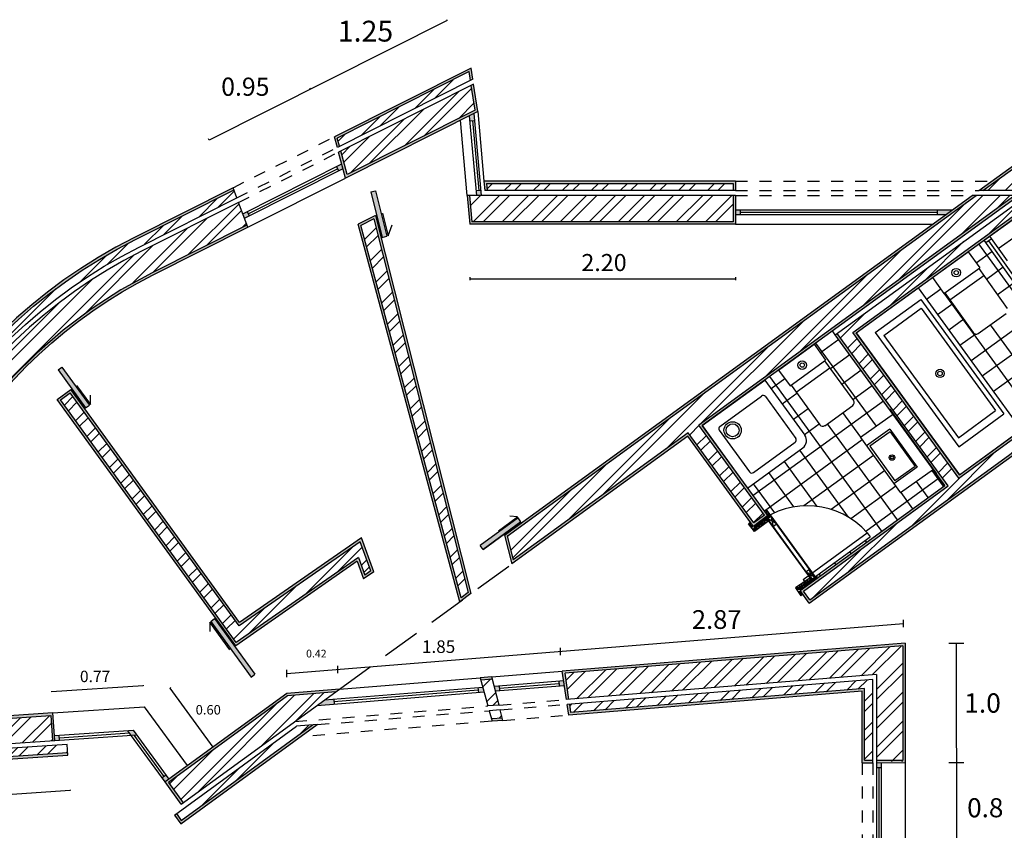
# Model space of a CAD drawing. Units: metres. Extents: x 25.1 to 112.7, y 3.5 to 46.9.
# Drawn here: x 95.1 to 103.3, y 40.1 to 46.9 of the extents above; entities that cross this region are included whole.
import ezdxf

# ---------------------------------------------------------------- set-up
doc = ezdxf.new("R2010")
doc.units = ezdxf.units.M
doc.linetypes.add('HIDDEN', pattern=[9.525, 6.35, -3.175])
for name, color, linetype in [('Cotas', 251, 'Continuous'), ('HatchChao', 74, 'Continuous'), ('HatchIntParedes', 40, 'Continuous'), ('HatchJanela', 130, 'Continuous'), ('HatchParedes', 220, 'Continuous'), ('IntParedes', 30, 'Continuous'), ('Invisibilidades', 8, 'HIDDEN'), ('Janela', 130, 'Continuous'), ('Mobilia', 10, 'Continuous'), ('NúmerosCotas', 7, 'Continuous'), ('Paredes', 51, 'Continuous'), ('PortaS1', 1, 'HIDDEN'), ('Portas100', 1, 'Continuous')]:
    doc.layers.add(name, color=color, linetype=linetype)
doc.styles.get("Standard").update_dxf_attribs({"font": 'arial.ttf'})
pattern_1 = [(45, (57.3862, 16.95905), (-0.1122532, 0.1122532), []), (45, (57.3862, 17.03842), (-0.1122532, 0.1122532), [])]
pattern_2 = [(37.5, (57.3861994, 16.9590467), (-0.00016000313, 0.00489413237), [0, -0.0038608, 0, -0.004318, 0, -0.0041275]), (7.5, (57.3861994, 16.959047), (0.0044952328, 0.007168251), [0, -0.0020828, 0, -0.0034798, 0, -0.0013335]), (327.5, (57.383075, 16.9590467), (0.0079099237, 1.437185e-05), [0, -0.00127, 0, -0.004572, 0, -0.005969]), (317.5, (57.383075, 16.959047), (0.0076355645, 0.0022292932), [0, -0.000635, 0, -0.0029972, 0, -0.003429])]
pattern_3 = [(45, (57.3862, 16.95905), (-0.12123346, 0.12123346), []), (45, (57.3862, 17.04477), (-0.12123346, 0.12123346), [])]

msp = doc.modelspace()

# ---------------------------------------------------------------- hatches: boundary and pattern name
at = {"layer": 'HatchIntParedes', "linetype": 'Continuous'}
h = msp.add_hatch(dxfattribs=at)
h.set_pattern_fill('AR-SAND', color=256, scale=0.0001)
h.set_pattern_definition(pattern_2)
h.paths.add_polyline_path([(98.0809, 45.2697), (97.9352, 45.1964), (98.7844, 42.0436), (98.8778, 42.1116)])
h.paths.add_polyline_path([(98.8551, 42.1198), (98.7962, 42.0769), (97.9587, 45.1859), (98.0676, 45.2406)], flags=16)
h.paths.add_polyline_path([(105.0274, 46.5822), (104.8208, 46.7164), (103.117, 45.4777), (103.151, 45.4777), (104.8214, 46.6921), (104.9921, 46.5813), (103.4741, 45.4777), (103.5081, 45.4777), (105.0101, 46.5696)])
h = msp.add_hatch(dxfattribs=at)
h.set_pattern_fill('AR-SAND', color=256, scale=0.0001)
h.paths.add_polyline_path([(97.594, 41.0175), (97.5557, 41.0144), (96.4596, 40.2175), (96.4184, 40.2742), (96.4023, 40.2624), (96.4552, 40.1896)])
h.paths.add_polyline_path([(96.4596, 40.3536), (96.4758, 40.3653), (96.3523, 40.5352), (97.347, 41.2583), (97.749, 41.2909), (97.7801, 41.3135), (97.3398, 41.2778), (96.3244, 40.5396)])
h.paths.add_polyline_path([(99.6399, 41.4643), (99.6758, 41.2265), (99.6958, 41.2281), (99.6629, 41.4461), (102.4823, 41.6748), (102.4837, 40.7198), (102.2637, 40.7194), (102.2637, 40.6994), (102.5037, 40.6998), (102.5022, 41.6965)])
h.paths.add_polyline_path([(102.1438, 41.2962), (102.1438, 40.6993), (102.2338, 40.6994), (102.2338, 40.7194), (102.1638, 40.7193), (102.1638, 41.3179), (99.7123, 41.1191), (99.7018, 41.1884), (99.6818, 41.1868), (99.6953, 41.0976)])
h.paths.add_polyline_path([(99.048, 41.0652), (99.0533, 41.0455), (99.1449, 41.053), (99.14, 41.0726)])
h.paths.add_polyline_path([(98.9554, 41.4088), (98.9607, 41.3892), (99.0581, 41.3971), (99.0532, 41.4167)])
h.paths.add_polyline_path([(98.8742, 46.3981), (98.893, 46.4076), (98.8788, 46.5012), (97.7383, 45.9274), (97.7622, 45.8387), (97.7804, 45.8478), (97.7618, 45.9168), (98.8632, 46.471)])
h.paths.add_polyline_path([(98.9119, 46.1485), (97.8441, 45.6112), (97.791, 45.8084), (97.7728, 45.7992), (97.8312, 45.5823), (98.9338, 46.1371), (98.8992, 46.366), (98.8804, 46.3565)])
h.paths.add_polyline_path([(101.0661, 45.5377), (101.0661, 45.4777), (101.0861, 45.4777), (101.0861, 45.5577), (98.9861, 45.5577), (98.9933, 45.4777), (99.0134, 45.4777), (99.008, 45.5377)])
h.paths.add_polyline_path([(98.8861, 45.2177), (98.8662, 45.4377), (98.8461, 45.4377), (98.8678, 45.1977), (101.0861, 45.1977), (101.0861, 45.4377), (101.0661, 45.4377), (101.0661, 45.2177)])
h.paths.add_polyline_path([(104.9942, 45.6803), (104.8728, 45.5921), (104.8846, 45.5759), (104.9897, 45.6523), (105.5815, 44.8383), (105.4749, 44.764), (105.4866, 44.7478), (105.6097, 44.8336)])
h.paths.add_polyline_path([(105.2454, 44.7624), (104.735, 44.4065), (104.8208, 44.2834), (105.4567, 44.7269), (105.4449, 44.7431), (104.8258, 44.3113), (104.7628, 44.4015), (105.2736, 44.7577), (104.7499, 45.478), (104.8551, 45.5544), (104.8433, 45.5706), (104.722, 45.4824)])
h = msp.add_hatch(dxfattribs=at)
h.set_pattern_fill('AR-SAND', color=256, scale=0.0001)
h.set_pattern_definition(pattern_2)
h.paths.add_polyline_path([(100.6872, 43.4269), (101.2352, 42.6731), (101.2743, 42.7028, -0.009749), (101.295, 42.7184), (101.3548, 42.7637), (100.8085, 43.5151), (103.4531, 45.4377), (103.4191, 45.4377), (100.7806, 43.5195), (101.3271, 42.7678), (101.2393, 42.7014), (100.6916, 43.4549), (99.2312, 42.3932), (99.1811, 42.5916), (103.096, 45.4377), (103.062, 45.4377), (99.1584, 42.5999), (99.219, 42.3596)])
h.paths.add_polyline_path([(104.4966, 44.0638), (104.4223, 44.1705), (102.9553, 43.104), (102.0939, 44.2889), (104.5023, 46.0397), (104.4905, 46.0559), (102.066, 44.2933), (102.9509, 43.0761), (104.4175, 44.1423), (104.469, 44.0685), (101.7059, 42.0597), (101.6529, 42.1325), (102.8619, 43.0114), (101.9358, 44.2852), (101.9196, 44.2735), (102.834, 43.0158), (101.625, 42.1369), (101.7014, 42.0318)])
h = msp.add_hatch(dxfattribs=at)
h.set_pattern_fill('AR-SAND', color=256, scale=0.0001)
h.set_pattern_definition(pattern_2)
h.paths.add_polyline_path([(96.8995, 45.483), (96.8925, 45.5019), (96.0673, 45.0867, 0.31168), (93.634, 40.6364), (95.5114, 40.7627), (95.51, 40.7827), (93.6519, 40.6576, -0.31049), (96.0763, 45.0688)])
h = msp.add_hatch(dxfattribs=at)
h.set_pattern_fill('AR-SAND', color=256, scale=0.0001)
h.set_pattern_definition(pattern_2)
h.paths.add_polyline_path([(95.3874, 41.1152), (93.9607, 41.0192, -0.288673), (96.2247, 44.774), (97.0136, 45.171), (97.0067, 45.1899), (96.2157, 44.7919, 0.290048), (93.9411, 40.9978), (95.3688, 41.0939), (95.3829, 40.8844), (95.4029, 40.8857)])
h = msp.add_hatch(dxfattribs=at)
h.set_pattern_fill('AR-SAND', color=256, scale=0.0001)
h.set_pattern_definition(pattern_2)
h.paths.add_polyline_path([(97.9629, 42.5764), (96.9465, 41.8699), (95.5371, 43.8156), (95.4237, 43.7335), (96.9137, 41.6765), (97.9277, 42.3814), (97.981, 42.2358), (98.0659, 42.2948)])
h.paths.add_polyline_path([(97.953, 42.5452), (98.0418, 42.3024), (97.9909, 42.267), (97.9376, 42.4127), (96.9184, 41.7041), (95.4516, 43.729), (95.5326, 43.7877), (96.9418, 41.8422)], flags=16)
at = {"layer": 'HatchJanela', "linetype": 'Continuous'}
h = msp.add_hatch(color=256, dxfattribs=at)
h.dxf.hatch_style = 1
h.paths.add_polyline_path([(97.7324, 41.2294), (97.6558, 41.2232), (97.5937, 41.178), (97.7356, 41.1895)])
h.paths.add_polyline_path([(98.9766, 41.3303), (98.936, 41.327), (98.9393, 41.2871), (98.9871, 41.291)])
h.paths.add_polyline_path([(99.1134, 41.3414), (99.073, 41.3381), (99.0829, 41.2988), (99.1167, 41.3015)])
h.paths.add_polyline_path([(99.6519, 41.385), (99.6119, 41.3818), (99.6151, 41.3419), (99.6579, 41.3454)])
h.paths.add_polyline_path([(102.3037, 40.6995), (102.2637, 40.6994), (102.2637, 40.6594), (102.3037, 40.6595)])
h.paths.add_polyline_path([(102.3037, 39.9393), (102.2637, 39.9393), (102.2637, 39.8993), (102.3037, 39.8993)])
h.paths.add_polyline_path([(99.2154, 39.2583), (99.1756, 39.2616), (99.1908, 39.2202), (99.2121, 39.2185)])
h.paths.add_polyline_path([(99.9826, 39.1961), (99.9429, 39.1993), (99.9396, 39.1595), (99.9888, 39.1555)])
h.paths.add_polyline_path([(100.9646, 35.6315), (100.9246, 35.6315), (100.9246, 35.5915), (100.9646, 35.5915)])
h.paths.add_polyline_path([(100.9246, 35.6135), (100.9133, 35.6315), (100.8846, 35.6315), (100.8846, 35.5915), (100.9246, 35.5915)])
h.paths.add_polyline_path([(100.9246, 35.6315), (100.9133, 35.6315), (100.9246, 35.6135)], flags=17)
h.paths.add_polyline_path([(99.6921, 35.6315), (99.6521, 35.6315), (99.6521, 35.5915), (99.6921, 35.5915)])
h.paths.add_polyline_path([(101.4017, 35.6315), (101.3621, 35.6315), (101.3621, 35.5915), (101.4016, 35.5915, 0.020952)])
h.paths.add_polyline_path([(105.3363, 45.3177), (105.2577, 45.3177), (105.2868, 45.2777), (105.3363, 45.2777)])
h.paths.add_polyline_path([(106.2011, 45.3177), (106.1611, 45.3177), (106.1611, 45.2777), (106.2011, 45.2777)])
h.paths.add_polyline_path([(102.8969, 45.3177), (102.7739, 45.3177), (102.7739, 45.2777), (102.8419, 45.2777)])
h.paths.add_polyline_path([(101.1261, 45.3177), (101.0861, 45.3177), (101.0861, 45.2777), (101.1261, 45.2777)])
h.paths.add_polyline_path([(98.9627, 45.4813), (98.9228, 45.4777), (98.9264, 45.4377), (98.9666, 45.4377)])
h.paths.add_polyline_path([(98.9048, 46.1225), (98.8664, 46.1032), (98.8702, 46.0603), (98.9101, 46.0639)])
h.paths.add_polyline_path([(97.7993, 45.7006), (97.7555, 45.6786), (97.7735, 45.6429), (97.81, 45.6612)])
h.paths.add_polyline_path([(97.0081, 45.3025), (96.9721, 45.2844), (96.9859, 45.2466), (97.026, 45.2668)])
h = msp.add_hatch(color=256, dxfattribs=at)
h.dxf.hatch_style = 1
h.paths.add_polyline_path([(96.0609, 40.9701), (96.0137, 40.9669), (96.0415, 40.9287), (96.0886, 40.9319)])
h.paths.add_polyline_path([(95.4401, 40.9283), (95.4002, 40.9256), (95.4029, 40.8857), (95.4428, 40.8884)])
h.paths.add_polyline_path([(96.3332, 40.5955), (96.3009, 40.5719), (96.3244, 40.5396), (96.3567, 40.5631)])
at = {"layer": 'HatchParedes', "linetype": 'Continuous'}
h = msp.add_hatch(dxfattribs=at)
h.set_pattern_fill('STEEL', color=256, scale=0.05)
h.set_pattern_definition(pattern_1)
h.paths.add_polyline_path([(98.0676, 45.2406), (97.9587, 45.1859), (98.7962, 42.0769), (98.8551, 42.1198)])
h.paths.add_polyline_path([(100.6916, 43.4549), (101.2393, 42.7014), (101.3271, 42.7678), (100.7806, 43.5195), (103.4191, 45.4377), (103.096, 45.4377), (99.1811, 42.5916), (99.2312, 42.3932)])
h.paths.add_polyline_path([(104.9921, 46.5813), (104.8214, 46.6921), (103.151, 45.4777), (103.4741, 45.4777)])
h = msp.add_hatch(dxfattribs=at)
h.set_pattern_fill('STEEL', color=256, scale=0.05)
h.set_pattern_definition(pattern_1)
h.paths.add_polyline_path([(98.8742, 46.3981), (98.8632, 46.471), (97.7618, 45.9168), (97.7804, 45.8478)])
h.paths.add_polyline_path([(98.9119, 46.1485), (98.8804, 46.3565), (97.791, 45.8084), (97.8441, 45.6112)])
at = {"layer": 'HatchParedes', "linetype": 'HIDDEN'}
h = msp.add_hatch(dxfattribs=at)
h.set_pattern_fill('STEEL', color=256, scale=0.05)
h.set_pattern_definition(pattern_1)
h.paths.add_polyline_path([(96.1078, 45.0063), (96.9237, 45.4168), (96.8995, 45.483), (96.0763, 45.0688, 0.31049), (93.6519, 40.6576), (95.51, 40.7827), (95.5053, 40.8525), (93.7153, 40.7321, -0.306249)])
h.paths.add_polyline_path([(97.5557, 41.0144), (97.4217, 41.0035), (96.4184, 40.2742), (96.4596, 40.2175)])
h.paths.add_polyline_path([(97.9376, 42.4127), (97.9909, 42.267), (98.0418, 42.3024), (97.953, 42.5452), (96.9418, 41.8422), (95.5286, 43.7932), (95.4477, 43.7345), (96.9184, 41.7041)])
h.paths.add_polyline_path([(104.2512, 43.9101), (104.2009, 43.9848), (102.9509, 43.0761), (102.066, 44.2933), (104.4905, 46.0559), (104.4493, 46.1125), (101.9358, 44.2852), (102.8619, 43.0114), (101.6529, 42.1325), (101.7059, 42.0597)])
h.paths.add_polyline_path([(108.5267, 45.4377), (106.2211, 45.4377), (106.2211, 45.2177), (108.3052, 45.2177), (108.1688, 42.557), (105.1808, 42.557), (104.7149, 43.2529), (104.6069, 43.1806), (105.1114, 42.427), (108.1621, 42.427), (108.1067, 41.3456), (108.4047, 41.1905), (108.4952, 41.3644), (108.323, 41.4633)])
h.paths.add_polyline_path([(108.642, 45.5377), (106.2211, 45.5377), (106.2211, 45.4777), (108.5688, 45.4777), (108.3642, 41.4858), (108.511, 41.4014), (108.511, 41.4821), (108.4363, 41.5251)])
h.paths.add_polyline_path([(109.2797, 40.9136), (109.1036, 41.0148), (109.023, 40.8686), (109.1119, 40.8226), (109.1119, 40.7075), (109.2806, 40.7075)])
h.paths.add_polyline_path([(109.3894, 40.9774), (109.1567, 41.1111), (109.1229, 41.0498), (109.3195, 40.9368), (109.3206, 40.7075), (109.3906, 40.7075)])
h.paths.add_polyline_path([(96.3523, 40.5352), (96.4758, 40.3653), (97.749, 41.2909), (97.347, 41.2583)])
h = msp.add_hatch(dxfattribs=at)
h.set_pattern_fill('STEEL', color=256, scale=0.054)
h.set_pattern_definition(pattern_3)
h.paths.add_polyline_path([(99.008, 45.5377), (99.0134, 45.4777), (101.0661, 45.4777), (101.0661, 45.5377)])
h.paths.add_polyline_path([(98.8662, 45.4377), (98.8861, 45.2177), (101.0661, 45.2177), (101.0661, 45.4377)])
at = {"layer": 'HatchParedes', "linetype": 'Continuous'}
h = msp.add_hatch(dxfattribs=at)
h.set_pattern_fill('STEEL', color=256, scale=0.05)
h.set_pattern_definition(pattern_1)
h.paths.add_polyline_path([(96.2157, 44.7919), (97.0067, 45.1899), (96.9375, 45.379), (96.1258, 44.9706, 0.303769), (93.7521, 40.7746), (95.3829, 40.8844), (95.3688, 41.0939), (93.9411, 40.9978, -0.290048)])
at = {"layer": 'HatchParedes', "linetype": 'HIDDEN'}
h = msp.add_hatch(dxfattribs=at)
h.set_pattern_fill('STEEL', color=256, scale=0.054)
h.set_pattern_definition(pattern_3)
h.paths.add_polyline_path([(102.4823, 41.6748), (99.6629, 41.4461), (99.6958, 41.2281), (102.2626, 41.4362), (102.2637, 40.7094), (102.4837, 40.7094)])
h.paths.add_polyline_path([(102.1638, 41.3179), (102.1638, 40.7094), (102.2338, 40.7094), (102.2338, 41.3938), (99.7018, 41.1884), (99.7123, 41.1191)], flags=17)
h.paths.add_polyline_path([(99.0581, 41.3971), (98.9607, 41.3892), (99.0189, 41.1732), (99.1127, 41.1808)])
h.paths.add_polyline_path([(99.1226, 41.1415), (99.0295, 41.1339), (99.048, 41.0652), (99.14, 41.0726)])
at = {"layer": 'Portas100', "linetype": 'Continuous'}
h = msp.add_hatch(color=256, dxfattribs=at)
h.dxf.hatch_style = 1
h.paths.add_polyline_path([(98.0803, 45.4766), (98.0415, 45.4668), (98.1373, 45.0872), (98.1761, 45.097)])
h.paths.add_polyline_path([(95.4627, 44.0035), (95.4303, 43.98), (95.66, 43.6629), (95.6924, 43.6864)])
h.paths.add_polyline_path([(99.2951, 42.7116), (99.2716, 42.744), (98.9549, 42.5138), (98.9784, 42.4814)])
h = msp.add_hatch(color=256, dxfattribs=at)
h.dxf.hatch_style = 1
h.paths.add_polyline_path([(96.7375, 41.9027), (96.7051, 41.8793), (97.0413, 41.4151), (97.0737, 41.4386)])

# ---------------------------------------------------------------- linework, layer by layer
at = {"layer": 'Cotas', "linetype": 'HIDDEN'}
msp.add_line((98.6793, 46.8977), (96.6931, 45.8983), dxfattribs=at)
at = {"layer": 'Cotas', "linetype": 'Continuous'}
for p, q in [((98.6793, 46.8977), (98.6756, 46.9051)), ((97.5388, 46.3238), (97.5335, 46.3343)), ((96.6931, 45.8983), (96.6868, 45.9109)), ((98.8678, 44.7546), (98.8678, 44.7294)), ((98.8678, 44.742), (101.0861, 44.742)), ((101.0861, 44.7537), (101.0861, 44.7286)), ((97.3404, 41.4436), (102.4889, 41.8611)), ((102.4889, 41.8307), (102.4889, 41.8916)), ((102.4889, 41.8587), (102.4889, 41.8636)), ((102.8677, 41.6965), (102.9915, 41.6965)), ((102.9174, 41.6965), (102.9402, 41.6965)), ((102.929, 41.6965), (102.9306, 38.7509)), ((99.6265, 41.5986), (99.6265, 41.6594)), ((99.6265, 41.6265), (99.6265, 41.6315)), ((98.9421, 41.571), (98.9421, 41.5759)), ((99.0398, 41.579), (99.0398, 41.5839)), ((97.3404, 41.4132), (97.3404, 41.474)), ((97.3404, 41.4411), (97.3404, 41.4461)), ((97.7667, 41.4478), (97.7667, 41.5086)), ((97.7667, 41.4757), (97.7667, 41.4806)), ((96.1406, 41.3477), (96.141, 41.3424)), ((96.1406, 41.3477), (96.141, 41.3424)), ((95.3753, 41.2962), (95.3756, 41.2909)), ((95.3754, 41.2935), (96.1408, 41.3451)), ((96.3632, 41.3197), (96.372, 41.3261)), ((96.7245, 40.8305), (96.3669, 41.3224)), ((102.8681, 40.7), (102.9919, 40.7)), ((102.9179, 40.7), (102.9408, 40.7)), ((93.6537, 40.3427), (95.5312, 40.4691)), ((95.531, 40.4717), (95.5313, 40.4664)), ((95.5311, 40.4701), (95.5312, 40.4681))]:
    msp.add_line(p, q, dxfattribs=at)
at = {"layer": 'HatchChao', "linetype": 'Continuous'}
for p, q in [((104.8242, 45.3418), (103.0536, 44.0553)), ((104.9176, 45.2134), (103.1469, 43.927)), ((105.0109, 45.085), (103.2403, 43.7986)), ((103.2466, 45.1253), (103.2458, 45.1263)), ((103.2276, 44.9667), (103.0965, 44.8715)), ((103.9784, 43.8478), (103.1174, 45.033)), ((102.8615, 44.845), (102.8606, 44.8463)), ((103.3197, 44.8374), (103.1806, 44.7363)), ((102.7322, 44.7529), (102.7322, 44.7529)), ((102.7994, 44.6556), (102.6801, 44.5689)), ((103.4118, 44.7081), (103.2727, 44.607)), ((103.5932, 43.5678), (102.8284, 44.6205)), ((102.8996, 44.5322), (102.7735, 44.4405)), ((102.9917, 44.4029), (102.8669, 44.3121)), ((103.7216, 43.6611), (103.2157, 44.3575)), ((101.9486, 44.2337), (101.795, 44.122)), ((101.9196, 44.2735), (101.8961, 44.3058)), ((103.0914, 44.2791), (102.9602, 44.1837)), ((102.2622, 43.5092), (101.7569, 44.2046)), ((102.1633, 44.1934), (102.1633, 44.1934)), ((102.0419, 44.1052), (101.8802, 43.9878)), ((102.2567, 44.065), (102.2566, 44.065)), ((102.3092, 42.6343), (101.3717, 43.9246)), ((101.3748, 43.9204), (101.3717, 43.9246)), ((101.4979, 43.9062), (101.3826, 43.8224)), ((102.1353, 43.9768), (101.9736, 43.8594)), ((102.35, 43.9366), (102.35, 43.9366)), ((101.2457, 43.828), (101.2433, 43.8313)), ((102.2286, 43.8484), (102.0669, 43.7309)), ((101.1166, 43.7356), (101.1149, 43.7379)), ((101.5993, 43.7836), (101.4759, 43.694)), ((102.4434, 43.8082), (102.4433, 43.8082)), ((102.322, 43.72), (101.2341, 42.9297)), ((101.6927, 43.6552), (101.5693, 43.5656)), ((102.5368, 43.6799), (102.5367, 43.6798)), ((100.9875, 43.6432), (100.9865, 43.6446)), ((102.1329, 43.417), (101.9827, 43.6238)), ((100.8584, 43.5508), (100.8581, 43.5512)), ((101.786, 43.5268), (101.6626, 43.4372)), ((102.4376, 42.7277), (101.8543, 43.5304)), ((102.6301, 43.5515), (102.63, 43.5514)), ((102.7235, 43.4231), (102.7234, 43.423)), ((102.145, 43.3952), (101.3275, 42.8013)), ((102.029, 42.7498), (101.6223, 43.3096)), ((102.238, 43.2665), (101.6576, 42.8448)), ((102.8169, 43.2947), (102.8167, 43.2946)), ((103.208, 43.2877), (103.2078, 43.2881)), ((101.767, 42.8404), (101.4939, 43.2163)), ((102.9102, 43.1663), (102.9101, 43.1662)), ((103.0796, 43.1944), (103.0795, 43.1946)), ((101.574, 42.836), (101.3655, 43.123)), ((102.3309, 43.1378), (101.8859, 42.8145)), ((102.7887, 43.078), (102.1741, 42.6315)), ((102.8228, 43.0077), (102.7269, 43.1398)), ((101.4133, 42.7871), (101.2371, 43.0296)), ((102.4239, 43.0092), (102.0494, 42.7371)), ((102.6944, 42.9143), (102.5976, 43.0476)), ((102.566, 42.821), (102.4683, 42.9555)), ((102.1808, 42.541), (102.169, 42.5571)), ((102.0524, 42.4476), (102.0406, 42.4638)), ((101.924, 42.3543), (101.9122, 42.3704)), ((101.7956, 42.2609), (101.7838, 42.2771))]:
    msp.add_line(p, q, dxfattribs=at)
at = {"layer": 'HatchIntParedes', "linetype": 'Continuous'}
msp.add_line((102.1438, 40.6993), (102.1438, 41.2962), dxfattribs=at)
at = {"layer": 'IntParedes'}
for p, q in [((103.151, 45.4777), (104.8214, 46.6921)), ((102.066, 44.2933), (104.4905, 46.0559)), ((99.008, 45.5377), (101.0661, 45.5377)), ((101.0661, 45.5377), (101.0661, 45.4777)), ((99.1811, 42.5916), (103.096, 45.4377)), ((103.4191, 45.4377), (100.7806, 43.5195)), ((101.0661, 45.4377), (101.0661, 45.2177)), ((98.0676, 45.2406), (98.8551, 42.1198)), ((101.0661, 45.2177), (98.8861, 45.2177)), ((98.7962, 42.0769), (97.9587, 45.1859)), ((102.8619, 43.0114), (101.9358, 44.2852)), ((102.9509, 43.0761), (102.066, 44.2933)), ((101.7059, 42.0597), (104.469, 44.0685)), ((102.9509, 43.0761), (104.4175, 44.1423)), ((95.4516, 43.729), (95.5326, 43.7877)), ((96.9418, 41.8422), (95.5326, 43.7877)), ((96.9184, 41.7041), (95.4516, 43.729)), ((101.3271, 42.7678), (100.7806, 43.5195)), ((100.6916, 43.4549), (99.2312, 42.3932)), ((101.2393, 42.7014), (100.6916, 43.4549)), ((101.6529, 42.1325), (102.8619, 43.0114)), ((101.3271, 42.7678), (101.2393, 42.7014)), ((99.1811, 42.5916), (99.2312, 42.3932)), ((97.953, 42.5452), (96.9418, 41.8422)), ((98.0418, 42.3024), (97.953, 42.5452)), ((97.9376, 42.4127), (96.9184, 41.7041)), ((97.9376, 42.4127), (97.9909, 42.267)), ((98.0418, 42.3024), (97.9909, 42.267)), ((98.8551, 42.1198), (98.7962, 42.0769)), ((101.7059, 42.0597), (101.6529, 42.1325)), ((102.4823, 41.6748), (99.6629, 41.4461)), ((102.4823, 41.6748), (102.4837, 40.7198)), ((99.6958, 41.2281), (99.6629, 41.4461)), ((99.0581, 41.3971), (98.9607, 41.3892)), ((97.749, 41.2909), (97.347, 41.2583)), ((102.1638, 41.3179), (99.7123, 41.1191)), ((102.1638, 40.7193), (102.1638, 41.3179)), ((97.347, 41.2583), (96.3523, 40.5352)), ((99.7123, 41.1191), (99.7018, 41.1884)), ((99.14, 41.0726), (99.048, 41.0652)), ((96.4596, 40.2175), (97.5557, 41.0144)), ((102.4837, 40.7094), (102.4838, 40.7094)), ((96.3523, 40.5352), (96.4758, 40.3653)), ((96.4184, 40.2742), (96.4596, 40.2175))]:
    msp.add_line(p, q, dxfattribs=at)
at = {"layer": 'IntParedes', "linetype": 'HIDDEN'}
for p, q in [((98.8632, 46.471), (97.7618, 45.9168)), ((98.8742, 46.3981), (98.8632, 46.471)), ((98.9119, 46.1485), (98.8804, 46.3565)), ((98.9119, 46.1485), (97.8441, 45.6112)), ((97.7804, 45.8478), (97.7618, 45.9168)), ((97.8441, 45.6112), (97.791, 45.8084)), ((99.008, 45.5377), (99.0134, 45.4777)), ((98.8662, 45.4377), (98.8861, 45.2177)), ((98.0676, 45.2406), (97.9587, 45.1859)), ((102.1438, 40.7193), (102.1438, 40.7193)), ((102.1638, 40.7193), (102.2338, 40.7194)), ((102.2637, 40.7194), (102.4837, 40.7198))]:
    msp.add_line(p, q, dxfattribs=at)
at = {"layer": 'IntParedes'}
msp.add_lwpolyline([(95.51, 40.7827), (93.6519, 40.6576, -0.31049), (96.0763, 45.0688), (96.8995, 45.483)], format="xyb", dxfattribs=at)
at = {"layer": 'IntParedes', "linetype": 'HIDDEN'}
msp.add_lwpolyline([(97.0067, 45.1899), (96.2157, 44.7919, 0.290048), (93.9411, 40.9978), (95.3688, 41.0939), (95.3829, 40.8844)], format="xyb", dxfattribs=at)
at = {"layer": 'Invisibilidades', "linetype": 'HIDDEN', "ltscale": 0.01}
for p, q in [((96.8925, 45.5019), (97.7383, 45.9274)), ((96.9237, 45.4168), (97.7622, 45.8387)), ((96.9375, 45.379), (97.7728, 45.7992)), ((101.0861, 45.5577), (103.227, 45.5577)), ((101.0861, 45.4777), (103.117, 45.4777)), ((101.0861, 45.4377), (103.062, 45.4377)), ((99.1127, 41.1808), (99.6758, 41.2265)), ((99.1226, 41.1415), (99.6818, 41.1868)), ((97.4073, 41.0425), (99.0189, 41.1732)), ((97.594, 41.0175), (99.0295, 41.1339)), ((99.0533, 41.0455), (97.4542, 40.9159)), ((99.1449, 41.053), (99.6953, 41.0976)), ((102.1438, 40.6993), (102.1438, 39.8993)), ((102.2338, 40.6993), (102.2338, 39.8993))]:
    msp.add_line(p, q, dxfattribs=at)
at = {"layer": 'Invisibilidades', "linetype": 'HIDDEN'}
msp.add_line((97.791, 45.8084), (97.7967, 45.8113), dxfattribs=at)
at = {"layer": 'Invisibilidades', "linetype": 'HIDDEN', "ltscale": 0.05}
msp.add_line((97.7801, 41.3135), (99.219, 42.3596), dxfattribs=at)
at = {"layer": 'Janela', "linetype": 'Continuous'}
for p, q in [((98.9666, 45.4377), (98.9048, 46.1225)), ((98.9338, 46.1371), (98.9861, 45.5577)), ((98.8461, 45.4377), (98.7895, 46.0645)), ((98.9264, 45.4377), (98.8664, 46.1032)), ((98.8902, 46.0621), (98.9428, 45.4795)), ((96.9721, 45.2844), (97.7993, 45.7006)), ((96.9859, 45.2466), (97.81, 45.6612)), ((97.017, 45.2847), (97.7645, 45.6607)), ((97.0136, 45.171), (97.8312, 45.5823)), ((101.0861, 45.3177), (102.8969, 45.3177)), ((101.1261, 45.2977), (102.7739, 45.2977)), ((101.0861, 45.2777), (102.8419, 45.2777)), ((101.0861, 45.1977), (102.7318, 45.1977)), ((99.0532, 41.4167), (99.6399, 41.4643)), ((97.7801, 41.3135), (98.9554, 41.4088)), ((99.073, 41.3381), (99.6519, 41.385)), ((99.115, 41.3214), (99.6135, 41.3619)), ((97.5937, 41.178), (98.9871, 41.291)), ((97.6558, 41.2232), (98.9766, 41.3303)), ((97.734, 41.2094), (98.9376, 41.307)), ((99.0829, 41.2988), (99.6579, 41.3454)), ((95.3874, 41.1152), (96.1528, 41.1667)), ((96.5104, 40.6748), (96.1528, 41.1667)), ((95.4002, 40.9256), (96.0609, 40.9701)), ((95.4415, 40.9084), (96.0276, 40.9478)), ((96.3244, 40.5396), (96.0137, 40.9669)), ((96.3567, 40.5631), (96.0609, 40.9701)), ((95.4029, 40.8857), (96.0886, 40.9319)), ((96.317, 40.5837), (96.0651, 40.9303)), ((102.2637, 40.6993), (102.2637, 39.8993)), ((102.3037, 40.6993), (102.3037, 39.8993)), ((102.5037, 40.6993), (102.5037, 39.8993)), ((102.2837, 40.6595), (102.2837, 39.9393))]:
    msp.add_line(p, q, dxfattribs=at)
at = {"layer": 'Janela', "linetype": 'HIDDEN'}
for p, q in [((98.8702, 46.0603), (98.9101, 46.0639)), ((97.7735, 45.6429), (97.7555, 45.6786)), ((98.9228, 45.4777), (98.9627, 45.4813)), ((97.0081, 45.3025), (97.026, 45.2668)), ((102.7739, 45.2777), (102.7739, 45.3177)), ((99.6119, 41.3818), (99.6151, 41.3419)), ((98.936, 41.327), (98.9393, 41.2871)), ((99.1134, 41.3414), (99.1167, 41.3015)), ((97.7324, 41.2294), (97.7356, 41.1895)), ((102.2637, 40.6594), (102.3037, 40.6595))]:
    msp.add_line(p, q, dxfattribs=at)
at = {"layer": 'Janela'}
for p, q in [((101.1261, 45.3177), (101.1261, 45.2777)), ((95.4428, 40.8884), (95.4401, 40.9283)), ((96.3332, 40.5955), (96.3009, 40.5719))]:
    msp.add_line(p, q, dxfattribs=at)
at = {"layer": 'Mobilia', "linetype": 'Continuous'}
for p, q in [((103.161, 45.0643), (103.4087, 45.2408)), ((103.159, 45.0629), (103.464, 44.6348)), ((103.1759, 45.0434), (103.2208, 45.0754)), ((103.1984, 45.0594), (103.4884, 44.6522)), ((103.2059, 45.0963), (103.3529, 44.89)), ((103.2794, 44.9931), (103.4365, 45.1051)), ((102.7308, 44.7519), (103.0299, 44.965)), ((103.0299, 44.965), (103.1248, 44.8318)), ((102.8257, 44.6187), (103.1248, 44.8318)), ((103.1167, 44.826), (103.354, 44.4929)), ((102.7308, 44.7519), (102.8257, 44.6187)), ((102.8753, 44.5663), (103.1581, 44.7678)), ((102.0939, 44.2889), (102.6101, 44.6652)), ((102.6101, 44.6652), (103.4716, 43.4805)), ((102.2535, 44.2918), (102.6329, 44.5685)), ((102.6329, 44.5685), (103.3271, 43.6139)), ((102.8339, 44.6245), (103.0712, 44.2914)), ((102.324, 44.2673), (102.6355, 44.4944)), ((102.6355, 44.4944), (103.2571, 43.6396)), ((103.113, 44.2843), (103.347, 44.451)), ((102.0939, 44.2889), (102.9554, 43.1041)), ((102.2535, 44.2918), (102.9495, 43.3386)), ((102.324, 44.2673), (102.9472, 43.4136)), ((101.4455, 43.9782), (101.7425, 44.1942)), ((101.7425, 44.1942), (101.8387, 44.0619)), ((101.5417, 43.8459), (101.8387, 44.0619)), ((101.4455, 43.9782), (101.5417, 43.8459)), ((101.5918, 43.794), (101.8726, 43.9982)), ((101.8306, 44.056), (102.0711, 43.7252)), ((100.8085, 43.5151), (101.3302, 43.8944)), ((101.3302, 43.8944), (101.6645, 43.4346)), ((101.5498, 43.8518), (101.7903, 43.521)), ((100.9553, 43.5084), (101.304, 43.7619)), ((101.336, 43.7569), (101.5894, 43.4083)), ((101.8322, 43.5143), (102.0645, 43.6833)), ((102.3748, 43.6509), (102.7635, 43.1127)), ((102.4039, 43.6101), (102.1303, 43.4151)), ((102.9472, 43.4136), (103.2571, 43.6396)), ((102.9495, 43.3386), (103.3271, 43.6139)), ((100.8085, 43.5151), (101.1876, 42.9936)), ((100.9503, 43.4765), (101.2037, 43.1278)), ((102.1305, 43.4153), (102.4645, 42.9529)), ((102.3754, 43.4837), (102.1811, 43.3453)), ((102.3767, 43.4637), (102.208, 43.3435)), ((102.3754, 43.4837), (102.6034, 43.168)), ((102.3767, 43.4637), (102.586, 43.1738)), ((102.9554, 43.1041), (103.4716, 43.4805)), ((101.1876, 42.9936), (101.6477, 43.3281)), ((101.2357, 43.1228), (101.5844, 43.3763)), ((102.208, 43.3435), (102.4174, 43.0537)), ((102.8052, 43.3101), (102.8055, 43.3103)), ((102.8418, 43.26), (102.842, 43.2602)), ((102.6035, 43.168), (102.4091, 43.0295)), ((102.586, 43.1738), (102.4174, 43.0537)), ((102.8615, 43.2329), (102.8617, 43.233)), ((102.7384, 43.148), (102.4645, 42.9529))]:
    msp.add_line(p, q, dxfattribs=at)
for centre, radius in [((102.929, 44.7922), 0.0361), ((102.929, 44.7922), 0.0177), ((101.6433, 44.0205), 0.0361), ((101.6433, 44.0205), 0.0177), ((102.7938, 43.9503), 0.0348), ((102.7938, 43.9503), 0.019), ((101.062, 43.4757), 0.0719), ((101.062, 43.4757), 0.0719), ((101.062, 43.4757), 0.0541), ((102.3928, 43.2481), 0.0224), ((102.3928, 43.2481), 0.0224), ((102.3928, 43.2481), 0.0224), ((102.3928, 43.2481), 0.0112)]:
    msp.add_circle(centre, radius, dxfattribs=at)
for centre, radius, start, end in [((103.0956, 44.3088), 0.03, 215.46757, 305.46757), ((101.3175, 43.7434), 0.0229, 36.01672, 126.01672), ((102.0469, 43.7075), 0.03, 306.01672, 36.01672), ((100.9688, 43.4899), 0.0229, 126.01672, 216.01672), ((101.8145, 43.5386), 0.03, 216.01672, 306.01672), ((101.5709, 43.3948), 0.0229, 306.01672, 36.01672), ((101.6029, 43.3898), 0.0762, 306.01672, 36.01672), ((101.2222, 43.1413), 0.0229, 216.01672, 306.01672)]:
    msp.add_arc(centre, radius, start, end, dxfattribs=at)
at = {"layer": 'Paredes'}
for p, q in [((103.117, 45.4777), (104.8208, 46.7164)), ((101.9196, 44.2735), (104.4493, 46.1125)), ((102.0939, 44.2889), (104.5023, 46.0397)), ((101.0861, 45.5577), (98.9861, 45.5577)), ((101.0861, 45.5577), (101.0861, 45.4777)), ((101.0861, 45.4777), (98.9933, 45.4777)), ((101.0861, 45.4777), (98.9933, 45.4777)), ((103.5081, 45.4777), (103.117, 45.4777)), ((101.0861, 45.4377), (98.8461, 45.4377)), ((99.1584, 42.5999), (103.062, 45.4377)), ((103.4531, 45.4377), (100.8085, 43.5151)), ((101.0861, 45.4377), (101.0861, 45.1977)), ((103.4531, 45.4377), (103.062, 45.4377)), ((98.0809, 45.2697), (98.8778, 42.1116)), ((98.7844, 42.0436), (97.9352, 45.1964)), ((101.0861, 45.1977), (98.8678, 45.1977)), ((102.834, 43.0158), (101.9196, 44.2735)), ((102.9553, 43.104), (102.0939, 44.2889)), ((102.9554, 43.1041), (104.4223, 44.1705)), ((101.7014, 42.0318), (104.4966, 44.0638)), ((95.4237, 43.7335), (95.5371, 43.8156)), ((96.9465, 41.8699), (95.5371, 43.8156)), ((96.9137, 41.6765), (95.4237, 43.7335)), ((101.3548, 42.7637), (100.8085, 43.5151)), ((100.6872, 43.4269), (99.219, 42.3596)), ((101.2352, 42.6731), (100.6872, 43.4269)), ((101.625, 42.1369), (102.834, 43.0158)), ((102.8175, 43.0384), (102.8172, 43.0382)), ((101.3548, 42.7637), (101.2352, 42.6731)), ((99.1584, 42.5999), (99.219, 42.3596)), ((97.9629, 42.5764), (96.9465, 41.8699)), ((98.0659, 42.2948), (97.9629, 42.5764)), ((97.9277, 42.3814), (96.9137, 41.6765)), ((97.9277, 42.3814), (97.981, 42.2358)), ((98.0659, 42.2948), (97.981, 42.2358)), ((98.8778, 42.1116), (98.7844, 42.0436)), ((101.7014, 42.0318), (101.625, 42.1369)), ((101.7048, 42.0342), (101.7052, 42.0336)), ((102.5038, 41.6966), (99.6399, 41.4643)), ((102.5022, 41.6965), (102.5037, 40.6993)), ((99.6758, 41.2265), (99.6399, 41.4643)), ((102.2626, 41.4362), (99.6758, 41.2265)), ((102.2626, 41.4362), (102.2637, 40.6993)), ((99.0532, 41.4167), (98.9554, 41.4088)), ((98.9554, 41.4088), (99.0189, 41.1732)), ((99.1127, 41.1808), (99.0532, 41.4167)), ((102.2338, 41.3938), (99.6818, 41.1868)), ((102.2338, 40.6993), (102.2338, 41.3938)), ((97.3404, 41.2782), (96.3244, 40.5396)), ((96.4596, 40.3536), (97.7801, 41.3135)), ((97.7801, 41.3135), (97.3398, 41.2778)), ((102.1438, 41.2962), (99.6953, 41.0976)), ((99.6953, 41.0976), (99.6818, 41.1868)), ((99.1127, 41.1808), (99.0189, 41.1732)), ((99.1226, 41.1415), (99.0295, 41.1339)), ((99.0295, 41.1339), (99.0533, 41.0455)), ((99.1449, 41.053), (99.1226, 41.1415)), ((99.1449, 41.053), (99.0533, 41.0455)), ((96.4023, 40.2624), (97.4217, 41.0035)), ((96.4552, 40.1896), (97.594, 41.0175)), ((97.594, 41.0175), (97.4217, 41.0035)), ((96.4023, 40.2624), (96.4552, 40.1896))]:
    msp.add_line(p, q, dxfattribs=at)
at = {"layer": 'Paredes', "linetype": 'HIDDEN'}
for p, q in [((98.8788, 46.5012), (97.7383, 45.9274)), ((98.893, 46.4076), (98.8788, 46.5012)), ((98.893, 46.4076), (97.7622, 45.8387)), ((98.8992, 46.366), (97.7728, 45.7992)), ((98.9338, 46.1371), (98.8992, 46.366)), ((98.9338, 46.1371), (97.8312, 45.5823)), ((97.7622, 45.8387), (97.7383, 45.9274)), ((97.8312, 45.5823), (97.7728, 45.7992)), ((98.9861, 45.5577), (98.9933, 45.4777)), ((98.8461, 45.4377), (98.8678, 45.1977)), ((98.0809, 45.2697), (97.9352, 45.1964)), ((102.1438, 40.6993), (102.2338, 40.6994)), ((102.2637, 40.6994), (102.5037, 40.6998)), ((102.5037, 40.6598), (102.5037, 40.6598))]:
    msp.add_line(p, q, dxfattribs=at)
at = {"layer": 'Paredes', "linetype": 'Continuous'}
msp.add_line((96.4596, 40.3536), (96.3244, 40.5396), dxfattribs=at)
at = {"layer": 'Paredes'}
msp.add_lwpolyline([(93.634, 40.6364), (95.5114, 40.7627), (95.5053, 40.8525), (93.7153, 40.7321, -0.306249), (96.1078, 45.0063), (96.9237, 45.4168), (96.8925, 45.5019), (96.0673, 45.0867, 0.311725), (93.634, 40.6356)], format="xyb", dxfattribs=at)
msp.add_lwpolyline([(96.1258, 44.9706, 0.303769), (93.7521, 40.7746), (95.4029, 40.8857), (95.3874, 41.1152), (93.9607, 41.0192, -0.288673), (96.2247, 44.774), (97.0136, 45.171), (96.9375, 45.379)], format="xyb", close=True, dxfattribs=at)
at = {"layer": 'PortaS1'}
for p, q in [((101.3472, 42.8082), (101.3312, 42.7961)), ((101.3834, 42.7603), (101.3472, 42.8082)), ((101.3834, 42.7603), (101.3515, 42.7362)), ((101.2116, 42.7055), (101.1957, 42.6934)), ((101.244, 42.6297), (101.1957, 42.6934)), ((101.3635, 42.7206), (101.244, 42.6297)), ((101.7093, 42.2445), (101.5863, 42.1587)), ((101.7536, 42.251), (101.7208, 42.2282)), ((101.7536, 42.251), (101.7632, 42.2374)), ((101.5863, 42.1587), (101.6321, 42.0931)), ((101.6485, 42.1045), (101.6321, 42.0931))]:
    msp.add_line(p, q, dxfattribs=at)
at = {"layer": 'PortaS1', "linetype": 'HIDDEN'}
for p, q in [((101.3515, 42.7362), (101.3834, 42.7603)), ((101.7512, 42.2493), (101.381, 42.7585)), ((101.381, 42.7585), (101.401, 42.6733)), ((101.7536, 42.251), (101.3834, 42.7603)), ((101.3515, 42.7362), (101.3635, 42.7206)), ((101.7208, 42.2282), (101.3515, 42.7362)), ((101.7233, 42.2299), (101.3539, 42.7379)), ((101.428, 42.6938), (101.3539, 42.7379)), ((101.401, 42.6733), (101.4281, 42.6938)), ((101.7041, 42.314), (101.6763, 42.2946)), ((101.6763, 42.2946), (101.7512, 42.2493)), ((101.7233, 42.2299), (101.7041, 42.314)), ((101.7208, 42.2282), (101.7093, 42.2445)), ((101.7536, 42.251), (101.7208, 42.2282))]:
    msp.add_line(p, q, dxfattribs=at)
for radius in [0.005, 0.0025]:
    msp.add_circle((101.7598, 42.2534), radius, dxfattribs=at)
at = {"layer": 'PortaS1', "color": 6, "linetype": 'HIDDEN'}
for points, knots in [([(101.3038, 42.6751), (101.3082, 42.6806), (101.3058, 42.6999), (101.3127, 42.7279), (101.3518, 42.7226), (101.3676, 42.7602), (101.3726, 42.7746)], [0.0824422, 0.0824422, 0.0824422, 0.0824422, 0.1100861, 0.1274673, 0.1620848, 0.2037459, 0.2037459, 0.2037459, 0.2037459]), ([(101.3091, 42.7291), (101.3147, 42.7321), (101.3529, 42.7198), (101.3601, 42.7572), (101.3653, 42.7842)], [0.12718874, 0.12718874, 0.12718874, 0.12718874, 0.1517027, 0.21531251, 0.21531251, 0.21531251, 0.21531251]), ([(101.3242, 42.7406), (101.3302, 42.7383), (101.344, 42.735), (101.348, 42.7496), (101.3496, 42.7598)], [0.00769727, 0.00769727, 0.00769727, 0.00769727, 0.02466644, 0.04974334, 0.04974334, 0.04974334, 0.04974334]), ([(101.3361, 42.7894), (101.3407, 42.7885), (101.3533, 42.7859), (101.3448, 42.8043), (101.3472, 42.8082)], [0, 0, 0, 0, 0.01108637, 0.02979156, 0.02979156, 0.02979156, 0.02979156]), ([(101.3439, 42.7787), (101.3485, 42.7784), (101.3612, 42.7755), (101.3576, 42.789), (101.3554, 42.7973)], [0.20405297, 0.20405297, 0.20405297, 0.20405297, 0.21609412, 0.23471079, 0.23471079, 0.23471079, 0.23471079]), ([(101.2062, 42.6796), (101.2056, 42.6847), (101.2066, 42.6932), (101.2103, 42.7011), (101.2124, 42.7044)], [0.00553792, 0.00553792, 0.00553792, 0.00553792, 0.02028728, 0.03191429, 0.03191429, 0.03191429, 0.03191429]), ([(101.2372, 42.6386), (101.2393, 42.6519), (101.2444, 42.6838), (101.3079, 42.6719), (101.2999, 42.7201), (101.3069, 42.7275)], [0, 0, 0, 0, 0.035514, 0.0847895, 0.1237763, 0.1237763, 0.1237763, 0.1237763]), ([(101.24, 42.635), (101.2459, 42.6508), (101.2564, 42.6787), (101.2927, 42.669), (101.3006, 42.6728)], [0, 0, 0, 0, 0.04413981, 0.07728852, 0.07728852, 0.07728852, 0.07728852]), ([(101.2503, 42.6846), (101.2596, 42.6821), (101.2745, 42.6781), (101.2839, 42.6865), (101.2867, 42.6893)], [0.06991765, 0.06991765, 0.06991765, 0.06991765, 0.09578551, 0.10713547, 0.10713547, 0.10713547, 0.10713547]), ([(101.2595, 42.6916), (101.2693, 42.6888), (101.2921, 42.6808), (101.2935, 42.7069), (101.2967, 42.7198)], [0.06634453, 0.06634453, 0.06634453, 0.06634453, 0.09306004, 0.12770168, 0.12770168, 0.12770168, 0.12770168]), ([(101.2723, 42.7012), (101.2777, 42.7002), (101.2899, 42.6983), (101.293, 42.711), (101.295, 42.7184)], [0.09310651, 0.09310651, 0.09310651, 0.09310651, 0.1072626, 0.12645052, 0.12645052, 0.12645052, 0.12645052]), ([(101.316, 42.6845), (101.3129, 42.6943), (101.3056, 42.7227), (101.3394, 42.722), (101.3635, 42.7206)], [0.00455535, 0.00455535, 0.00455535, 0.00455535, 0.03097743, 0.08448017, 0.08448017, 0.08448017, 0.08448017]), ([(101.3209, 42.6882), (101.3197, 42.6959), (101.3199, 42.7103), (101.3376, 42.7089), (101.3472, 42.7082)], [0.01080294, 0.01080294, 0.01080294, 0.01080294, 0.0308036, 0.05458323, 0.05458323, 0.05458323, 0.05458323]), ([(101.2492, 42.6336), (101.2517, 42.6448), (101.256, 42.6638), (101.2713, 42.6588), (101.2782, 42.6555)], [0, 0, 0, 0, 0.02766446, 0.04704253, 0.04704253, 0.04704253, 0.04704253]), ([(101.5901, 42.1533), (101.6071, 42.154), (101.6372, 42.1554), (101.6389, 42.1941), (101.6455, 42.2)], [0, 0, 0, 0, 0.04413981, 0.07850375, 0.07850375, 0.07850375, 0.07850375]), ([(101.5917, 42.1625), (101.6032, 42.1614), (101.6225, 42.1596), (101.6225, 42.1757), (101.6215, 42.1833)], [0, 0, 0, 0, 0.02766446, 0.04704253, 0.04704253, 0.04704253, 0.04704253]), ([(101.5927, 42.1495), (101.6061, 42.1474), (101.6379, 42.1424), (101.6459, 42.2036), (101.6843, 42.1866), (101.6944, 42.1873)], [0, 0, 0, 0, 0.035514, 0.0847895, 0.1182018, 0.1182018, 0.1182018, 0.1182018]), ([(101.6406, 42.1482), (101.6411, 42.1577), (101.6419, 42.1729), (101.6528, 42.1791), (101.6563, 42.1809)], [0.07034364, 0.07034364, 0.07034364, 0.07034364, 0.09578551, 0.10713547, 0.10713547, 0.10713547, 0.10713547]), ([(101.6472, 42.2012), (101.6537, 42.2046), (101.6718, 42.1959), (101.701, 42.1938), (101.7079, 42.2318), (101.7466, 42.2358), (101.7617, 42.2363)], [0.0812417, 0.0812417, 0.0812417, 0.0812417, 0.1100861, 0.1274673, 0.1620848, 0.2017849, 0.2017849, 0.2017849, 0.2017849]), ([(101.65, 42.1551), (101.6504, 42.1651), (101.6501, 42.1878), (101.6735, 42.1824), (101.686, 42.1813)], [0.06700388, 0.06700388, 0.06700388, 0.06700388, 0.09306004, 0.12569681, 0.12569681, 0.12569681, 0.12569681]), ([(101.6633, 42.1648), (101.664, 42.1698), (101.6661, 42.1805), (101.6774, 42.1803), (101.6842, 42.1799)], [0.09417103, 0.09417103, 0.09417103, 0.09417103, 0.1072626, 0.12450791, 0.12450791, 0.12450791, 0.12450791]), ([(101.6675, 42.2153), (101.6739, 42.21), (101.6931, 42.1974), (101.7053, 42.2208), (101.7131, 42.2392)], [0.01018889, 0.01018889, 0.01018889, 0.01018889, 0.03232953, 0.07824438, 0.07824438, 0.07824438, 0.07824438]), ([(101.6798, 42.2239), (101.682, 42.2192), (101.6876, 42.2107), (101.6911, 42.2231), (101.693, 42.2331)], [0.01206742, 0.01206742, 0.01206742, 0.01206742, 0.0258223, 0.04815445, 0.04815445, 0.04815445, 0.04815445]), ([(101.7036, 42.194), (101.7058, 42.1994), (101.7077, 42.2276), (101.7313, 42.2301), (101.7511, 42.2286)], [0.13289029, 0.13289029, 0.13289029, 0.13289029, 0.1517027, 0.19976106, 0.19976106, 0.19976106, 0.19976106]), ([(101.7165, 42.2034), (101.7165, 42.2088), (101.7181, 42.2203), (101.7303, 42.2207), (101.7388, 42.2196)], [0.01005197, 0.01005197, 0.01005197, 0.01005197, 0.02466644, 0.04642755, 0.04642755, 0.04642755, 0.04642755]), ([(101.6222, 42.1073), (101.6268, 42.1052), (101.6352, 42.1023), (101.6439, 42.1046), (101.6477, 42.1057)], [0.00553792, 0.00553792, 0.00553792, 0.00553792, 0.02028728, 0.03191429, 0.03191429, 0.03191429, 0.03191429])]:
    msp.add_open_spline(points, degree=3, knots=knots, dxfattribs=at)
for points in [[(101.3539, 42.7649), (101.3583, 42.7707), (101.3617, 42.7776), (101.3648, 42.7849)], [(101.2155, 42.6672), (101.2126, 42.6812), (101.2096, 42.6952), (101.2141, 42.7021)], [(101.218, 42.6639), (101.2206, 42.6715), (101.2235, 42.6786), (101.2273, 42.684)], [(101.2255, 42.654), (101.2242, 42.6666), (101.2241, 42.6775), (101.2279, 42.6832)], [(101.7603, 42.2415), (101.7555, 42.2424), (101.7501, 42.2435), (101.7444, 42.2446)], [(101.6038, 42.1337), (101.6154, 42.1285), (101.6258, 42.1251), (101.6323, 42.1269)], [(101.611, 42.1234), (101.619, 42.1236), (101.6266, 42.1242), (101.6329, 42.1261)], [(101.6133, 42.1201), (101.6257, 42.1129), (101.6381, 42.1058), (101.646, 42.1079)]]:
    msp.add_open_spline(points, degree=3, dxfattribs=at)
at = {"layer": 'PortaS1', "linetype": 'HIDDEN'}
msp.add_open_spline([(101.3764, 42.7696), (101.3758, 42.7647), (101.3751, 42.7592), (101.3744, 42.7535)], degree=3, dxfattribs=at)
at = {"layer": 'Portas100', "linetype": 'Continuous'}
for p, q in [((98.0415, 45.4668), (98.0803, 45.4766)), ((98.0415, 45.4668), (98.1373, 45.0872)), ((98.0803, 45.4766), (98.1761, 45.097)), ((98.1379, 45.2892), (98.1857, 45.0994)), ((98.1857, 45.0994), (98.2209, 45.1907)), ((98.1373, 45.0872), (98.1761, 45.097)), ((95.4303, 43.98), (95.4627, 44.0035)), ((95.4303, 43.98), (95.66, 43.6629)), ((95.4627, 44.0035), (95.6924, 43.6864)), ((95.5857, 43.8508), (95.7005, 43.6923)), ((95.7005, 43.6923), (95.7005, 43.7681)), ((95.66, 43.6629), (95.6924, 43.6864)), ((99.1074, 42.637), (99.2657, 42.7521)), ((99.2657, 42.7521), (99.2012, 42.7582)), ((99.2716, 42.744), (98.9549, 42.5138)), ((99.2951, 42.7116), (98.9784, 42.4814)), ((98.9784, 42.4814), (99.2951, 42.7116)), ((99.2951, 42.7116), (99.2716, 42.744)), ((98.9784, 42.4814), (98.9549, 42.5138)), ((96.697, 41.8734), (96.697, 41.7947)), ((96.8651, 41.6413), (96.697, 41.8734)), ((96.7051, 41.8793), (96.7375, 41.9027)), ((96.7051, 41.8793), (97.0413, 41.4151)), ((96.7375, 41.9027), (97.0737, 41.4386)), ((97.0413, 41.4151), (97.0737, 41.4386))]:
    msp.add_line(p, q, dxfattribs=at)
at = {"layer": 'Portas100'}
for p, q in [((101.6504, 42.2295), (102.1856, 42.6186)), ((101.6739, 42.1972), (102.2091, 42.5863))]:
    msp.add_line(p, q, dxfattribs=at)
at = {"layer": 'Portas100', "linetype": 'HIDDEN'}
for p, q in [((102.1856, 42.6186), (102.2091, 42.5863)), ((101.6504, 42.2295), (101.6739, 42.1972))]:
    msp.add_line(p, q, dxfattribs=at)
msp.add_arc((101.6857, 42.181), 0.6644, 41.19773, 128.25085, dxfattribs=at)

# ---------------------------------------------------------------- texts
at = {"layer": 'NúmerosCotas', "linetype": 'Continuous'}
for s, height, p in [('1.25', 0.17418, (97.7665, 46.7222)), ('0.95', 0.152, (96.7925, 46.2693)), ('2.20', 0.14261, (99.7995, 44.8054)), ('2.87', 0.15633, (100.7222, 41.817)), ('1.85', 0.10473, (98.4687, 41.6161)), ('0.42', 0.0643, (97.5015, 41.5786)), ('0.77', 0.09566, (95.613, 41.3722)), ('1.0', 0.16162, (102.9955, 41.1171)), ('0.60', 0.07934, (96.5793, 41.1017)), ('0.8', 0.1597, (103.0202, 40.2433))]:
    msp.add_text(s, height=height, dxfattribs=at).set_placement(p)

doc.saveas('drawing.dxf')
